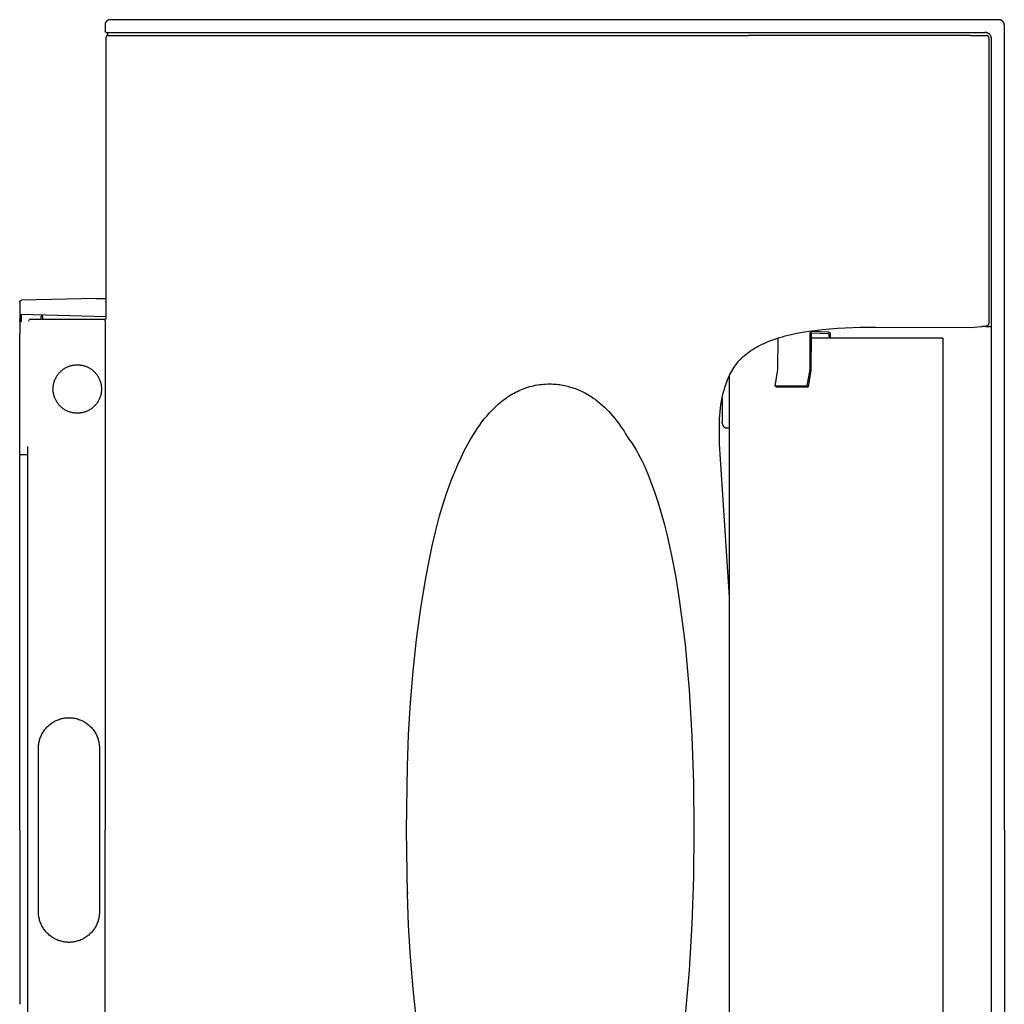
# Model space of a CAD drawing. Units: millimetres. Extents: x 12 to 477, y 0 to 394.
# Drawn here: x 339 to 477, y 89 to 228 of the extents above; entities that cross this region are included whole.
import ezdxf

# ---------------------------------------------------------------- set-up
doc = ezdxf.new("R2010")
doc.units = ezdxf.units.MM
doc.header["$MEASUREMENT"] = 0
doc.layers.add('Linee visibili 2D', color=7, linetype='Continuous')
doc.layers.add('Predefinito', color=7, linetype='Continuous')

msp = doc.modelspace()

# ---------------------------------------------------------------- linework, layer by layer
at = {"layer": 'Linee visibili 2D'}
for p, q in [((350.79, 227.24), (350.78, 227.21)), ((350.78, 227.21), (350.78, 227.19)), ((350.78, 227.19), (350.78, 227.16)), ((350.78, 227.16), (350.78, 227.14)), ((350.78, 227.14), (350.78, 226.29)), ((350.8, 227.31), (350.79, 227.28)), ((350.79, 227.28), (350.79, 227.26)), ((350.79, 227.26), (350.79, 227.24)), ((350.81, 227.33), (350.8, 227.31)), ((350.82, 227.38), (350.81, 227.35)), ((350.81, 227.35), (350.81, 227.33)), ((350.83, 227.4), (350.82, 227.38)), ((350.84, 227.42), (350.83, 227.4)), ((350.85, 227.44), (350.84, 227.42)), ((350.86, 227.46), (350.85, 227.44)), ((350.87, 227.48), (350.86, 227.46)), ((350.88, 227.5), (350.87, 227.48)), ((350.89, 227.52), (350.88, 227.5)), ((350.91, 227.54), (350.89, 227.52)), ((350.92, 227.56), (350.91, 227.54)), ((350.94, 227.58), (350.92, 227.56)), ((350.95, 227.6), (350.94, 227.58)), ((350.97, 227.62), (350.95, 227.6)), ((350.99, 227.64), (350.97, 227.62)), ((351, 227.65), (350.99, 227.64)), ((351.02, 227.67), (351, 227.65)), ((351.04, 227.68), (351.02, 227.67)), ((351.06, 227.7), (351.04, 227.68)), ((351.08, 227.71), (351.06, 227.7)), ((351.1, 227.73), (351.08, 227.71)), ((351.12, 227.74), (351.1, 227.73)), ((351.14, 227.75), (351.12, 227.74)), ((351.16, 227.76), (351.14, 227.75)), ((351.18, 227.77), (351.16, 227.76)), ((351.2, 227.78), (351.18, 227.77)), ((351.22, 227.79), (351.2, 227.78)), ((351.25, 227.8), (351.22, 227.79)), ((351.27, 227.81), (351.25, 227.8)), ((351.29, 227.81), (351.27, 227.81)), ((351.31, 227.82), (351.29, 227.81)), ((351.34, 227.83), (351.31, 227.82)), ((351.36, 227.83), (351.34, 227.83)), ((351.38, 227.83), (351.36, 227.83)), ((351.41, 227.84), (351.38, 227.83)), ((351.43, 227.84), (351.41, 227.84)), ((351.46, 227.84), (351.43, 227.84)), ((351.48, 227.84), (351.46, 227.84)), ((351.53, 227.84), (351.48, 227.84)), ((476.5, 227.84), (351.53, 227.84)), ((476.52, 227.84), (476.5, 227.84)), ((476.55, 227.84), (476.52, 227.84)), ((476.57, 227.84), (476.55, 227.84)), ((476.6, 227.83), (476.57, 227.84)), ((476.63, 227.83), (476.6, 227.83)), ((476.65, 227.82), (476.63, 227.83)), ((476.68, 227.82), (476.65, 227.82)), ((476.7, 227.81), (476.68, 227.82)), ((476.73, 227.8), (476.7, 227.81)), ((476.75, 227.79), (476.73, 227.8)), ((476.78, 227.78), (476.75, 227.79)), ((476.8, 227.77), (476.78, 227.78)), ((476.82, 227.76), (476.8, 227.77)), ((476.85, 227.75), (476.82, 227.76)), ((476.87, 227.74), (476.85, 227.75)), ((476.89, 227.72), (476.87, 227.74)), ((476.91, 227.71), (476.89, 227.72)), ((476.94, 227.7), (476.91, 227.71)), ((476.96, 227.68), (476.94, 227.7)), ((476.98, 227.66), (476.96, 227.68)), ((477, 227.65), (476.98, 227.66)), ((477.01, 227.63), (477, 227.65)), ((477.03, 227.61), (477.01, 227.63)), ((477.05, 227.59), (477.03, 227.61)), ((477.07, 227.57), (477.05, 227.59)), ((477.08, 227.55), (477.07, 227.57)), ((477.1, 227.53), (477.08, 227.55)), ((477.12, 227.51), (477.1, 227.53)), ((477.13, 227.49), (477.12, 227.51)), ((477.14, 227.46), (477.13, 227.49)), ((477.16, 227.44), (477.14, 227.46)), ((477.17, 227.42), (477.16, 227.44)), ((477.18, 227.39), (477.17, 227.42)), ((477.19, 227.37), (477.18, 227.39)), ((477.2, 227.35), (477.19, 227.37)), ((477.21, 227.32), (477.2, 227.35)), ((477.22, 227.3), (477.21, 227.32)), ((477.22, 227.27), (477.22, 227.3)), ((477.23, 227.25), (477.22, 227.27)), ((477.23, 227.22), (477.23, 227.25)), ((477.24, 227.19), (477.23, 227.22)), ((477.24, 227.17), (477.24, 227.19)), ((477.24, 227.14), (477.24, 227.17)), ((477.25, 227.12), (477.24, 227.14)), ((477.25, 227.09), (477.25, 227.12)), ((350.78, 226.29), (350.86, 226.11)), ((350.85, 226.11), (350.78, 226.29)), ((350.93, 226.04), (350.86, 226.11)), ((350.86, 226.11), (350.93, 226.04)), ((350.93, 226.04), (351.01, 225.99)), ((350.93, 226.04), (351.01, 225.99)), ((351.01, 225.99), (351.11, 225.97)), ((351.03, 226.04), (351.53, 226.05)), ((351.11, 225.97), (351.11, 225.64)), ((351.11, 225.97), (351.11, 225.64)), ((351.53, 226.05), (474.51, 226.05)), ((474.54, 226.05), (474.51, 226.05)), ((474.58, 226.05), (474.54, 226.05)), ((474.61, 226.05), (474.58, 226.05)), ((474.64, 226.04), (474.61, 226.05)), ((474.67, 226.04), (474.64, 226.04)), ((474.71, 226.03), (474.67, 226.04)), ((474.74, 226.02), (474.71, 226.03)), ((474.77, 226.01), (474.74, 226.02)), ((474.8, 226.01), (474.77, 226.01)), ((474.83, 225.99), (474.8, 226.01)), ((474.86, 225.98), (474.83, 225.99)), ((474.89, 225.97), (474.86, 225.98)), ((474.92, 225.95), (474.89, 225.97)), ((474.95, 225.94), (474.92, 225.95)), ((474.98, 225.92), (474.95, 225.94)), ((475.01, 225.91), (474.98, 225.92)), ((475.04, 225.89), (475.01, 225.91)), ((475.07, 225.87), (475.04, 225.89)), ((475.09, 225.85), (475.07, 225.87)), ((475.12, 225.83), (475.09, 225.85)), ((475.14, 225.81), (475.12, 225.83)), ((475.17, 225.78), (475.14, 225.81)), ((475.19, 225.76), (475.17, 225.78)), ((475.21, 225.74), (475.19, 225.76)), ((475.23, 225.71), (475.21, 225.74)), ((477.25, 113.92), (477.25, 227.09)), ((350.94, 225.45), (350.93, 225.44)), ((350.93, 225.44), (350.93, 225.43)), ((350.93, 225.43), (350.93, 225.42)), ((350.93, 225.42), (350.93, 225.41)), ((350.93, 225.41), (350.93, 225.41)), ((350.93, 225.41), (350.93, 225.4)), ((350.93, 185.84), (350.93, 225.39)), ((350.95, 225.48), (350.94, 225.47)), ((350.94, 225.47), (350.94, 225.47)), ((350.94, 225.47), (350.94, 225.46)), ((350.94, 225.46), (350.94, 225.45)), ((350.96, 225.5), (350.95, 225.5)), ((350.95, 225.5), (350.95, 225.49)), ((350.95, 225.49), (350.95, 225.48)), ((350.97, 225.52), (350.96, 225.51)), ((350.96, 225.51), (350.96, 225.5)), ((350.98, 225.54), (350.97, 225.53)), ((350.97, 225.53), (350.97, 225.53)), ((350.97, 225.53), (350.97, 225.52)), ((350.99, 225.55), (350.98, 225.54)), ((351, 225.56), (350.99, 225.55)), ((350.99, 225.55), (350.99, 225.55)), ((351.01, 225.57), (351, 225.57)), ((351, 225.57), (351, 225.56)), ((351.02, 225.58), (351.01, 225.57)), ((351.03, 225.59), (351.02, 225.58)), ((351.02, 225.58), (351.02, 225.58)), ((351.04, 225.59), (351.03, 225.59)), ((351.05, 225.6), (351.04, 225.6)), ((351.04, 225.6), (351.04, 225.59)), ((351.06, 225.61), (351.05, 225.6)), ((351.07, 225.61), (351.06, 225.61)), ((351.08, 225.62), (351.07, 225.62)), ((351.07, 225.62), (351.07, 225.61)), ((351.09, 225.62), (351.08, 225.62)), ((351.1, 225.63), (351.09, 225.62)), ((351.11, 225.63), (351.1, 225.63)), ((351.12, 225.63), (351.11, 225.63)), ((351.11, 225.63), (351.11, 225.63)), ((351.13, 225.64), (351.12, 225.63)), ((351.14, 225.64), (351.13, 225.64)), ((351.15, 225.64), (351.14, 225.64)), ((351.19, 225.64), (381.48, 225.64)), ((381.48, 225.64), (385.41, 225.64)), ((385.41, 225.64), (413.33, 225.64)), ((413.33, 225.64), (441.25, 225.64)), ((445.18, 225.64), (441.25, 225.64)), ((472.46, 225.64), (445.18, 225.64)), ((472.46, 225.64), (474.63, 225.62)), ((474.65, 225.62), (474.63, 225.62)), ((474.67, 225.62), (474.65, 225.62)), ((474.68, 225.62), (474.67, 225.62)), ((474.7, 225.62), (474.68, 225.62)), ((474.72, 225.62), (474.7, 225.62)), ((474.73, 225.61), (474.72, 225.62)), ((474.75, 225.61), (474.73, 225.61)), ((474.77, 225.6), (474.75, 225.61)), ((474.78, 225.6), (474.77, 225.6)), ((474.8, 225.59), (474.78, 225.6)), ((474.82, 225.59), (474.8, 225.59)), ((474.83, 225.58), (474.82, 225.59)), ((474.85, 225.57), (474.83, 225.58)), ((474.86, 225.56), (474.85, 225.57)), ((474.88, 225.56), (474.86, 225.56)), ((474.89, 225.55), (474.88, 225.56)), ((474.91, 225.54), (474.89, 225.55)), ((474.92, 225.53), (474.91, 225.54)), ((474.94, 225.52), (474.92, 225.53)), ((474.95, 225.5), (474.94, 225.52)), ((474.96, 225.49), (474.95, 225.5)), ((474.98, 225.48), (474.96, 225.49)), ((474.99, 225.47), (474.98, 225.48)), ((475, 225.46), (474.99, 225.47)), ((475.01, 225.44), (475, 225.46)), ((475.02, 225.43), (475.01, 225.44)), ((475.03, 225.42), (475.02, 225.43)), ((475.04, 225.4), (475.03, 225.42)), ((475.05, 225.39), (475.04, 225.4)), ((475.06, 225.37), (475.05, 225.39)), ((475.07, 225.36), (475.06, 225.37)), ((475.08, 225.34), (475.07, 225.36)), ((475.08, 225.33), (475.08, 225.34)), ((475.09, 225.31), (475.08, 225.33)), ((475.1, 225.29), (475.09, 225.31)), ((475.1, 225.28), (475.1, 225.29)), ((475.11, 225.26), (475.1, 225.28)), ((475.11, 225.24), (475.11, 225.26)), ((475.12, 225.23), (475.11, 225.24)), ((475.12, 225.21), (475.12, 225.23)), ((475.12, 225.19), (475.12, 225.21)), ((475.13, 225.18), (475.12, 225.19)), ((475.13, 225.16), (475.13, 225.18)), ((475.13, 225.14), (475.13, 225.16)), ((475.13, 225.12), (475.13, 225.14)), ((475.13, 199.15), (475.13, 225.12)), ((475.25, 225.69), (475.23, 225.71)), ((475.27, 225.66), (475.25, 225.69)), ((475.29, 225.63), (475.27, 225.66)), ((475.31, 225.61), (475.29, 225.63)), ((475.33, 225.58), (475.31, 225.61)), ((475.35, 225.55), (475.33, 225.58)), ((475.36, 225.52), (475.35, 225.55)), ((475.37, 225.49), (475.36, 225.52)), ((475.39, 225.46), (475.37, 225.49)), ((475.4, 225.43), (475.39, 225.46)), ((475.41, 225.4), (475.4, 225.43)), ((475.42, 225.36), (475.41, 225.4)), ((475.43, 225.33), (475.42, 225.36)), ((475.44, 225.3), (475.43, 225.33)), ((475.44, 225.27), (475.44, 225.3)), ((475.45, 225.24), (475.44, 225.27)), ((475.45, 225.2), (475.45, 225.24)), ((475.46, 225.17), (475.45, 225.2)), ((475.46, 225.14), (475.46, 225.17)), ((475.46, 225.1), (475.46, 225.14)), ((475.46, 113.92), (475.46, 225.1)), ((475.13, 185.29), (475.13, 199.15)), ((338.86, 188.33), (338.87, 188.34)), ((338.87, 188.34), (338.88, 188.35)), ((338.87, 188.34), (338.87, 188.34)), ((338.88, 188.35), (338.89, 188.35)), ((338.89, 188.35), (338.89, 188.36)), ((338.89, 188.36), (338.9, 188.36)), ((338.9, 188.36), (338.91, 188.36)), ((338.91, 188.36), (338.92, 188.37)), ((338.92, 188.37), (338.93, 188.37)), ((338.93, 188.37), (338.94, 188.38)), ((338.93, 188.37), (338.93, 188.37)), ((338.94, 188.38), (338.95, 188.38)), ((338.95, 188.38), (338.96, 188.38)), ((338.96, 188.38), (338.97, 188.38)), ((338.97, 188.38), (338.98, 188.38)), ((338.98, 188.38), (338.98, 188.39)), ((338.98, 188.39), (338.99, 188.39)), ((338.99, 188.39), (339, 188.39)), ((339, 188.39), (339.01, 188.39)), ((349.51, 188.66), (339.01, 188.39)), ((338.77, 188.2), (338.78, 188.21)), ((338.77, 188.19), (338.77, 188.2)), ((338.77, 188.18), (338.77, 188.19)), ((338.77, 188.17), (338.77, 188.18)), ((338.77, 188.16), (338.77, 188.17)), ((338.77, 188.15), (338.77, 188.16)), ((338.77, 188.16), (338.77, 188.16)), ((338.77, 188.14), (338.77, 188.15)), ((338.77, 188.14), (338.77, 187.64)), ((338.77, 187.64), (338.77, 186.67)), ((338.78, 188.23), (338.79, 188.24)), ((338.78, 188.22), (338.78, 188.23)), ((338.78, 188.21), (338.78, 188.22)), ((338.78, 188.21), (338.78, 188.21)), ((338.79, 188.25), (338.8, 188.26)), ((338.79, 188.24), (338.79, 188.25)), ((338.79, 188.25), (338.79, 188.25)), ((338.8, 188.27), (338.81, 188.28)), ((338.8, 188.26), (338.8, 188.27)), ((338.81, 188.28), (338.82, 188.29)), ((338.81, 188.28), (338.81, 188.28)), ((338.82, 188.29), (338.82, 188.3)), ((338.82, 188.3), (338.83, 188.3)), ((338.83, 188.31), (338.84, 188.32)), ((338.83, 188.3), (338.83, 188.31)), ((338.84, 188.32), (338.85, 188.32)), ((338.85, 188.32), (338.85, 188.33)), ((338.85, 188.33), (338.86, 188.33)), ((338.77, 186.67), (338.77, 185.63)), ((338.77, 185.63), (338.77, 185.63)), ((338.77, 185.63), (338.77, 185.62)), ((338.77, 185.62), (338.77, 185.61)), ((338.77, 185.61), (338.77, 185.6)), ((338.77, 185.6), (338.77, 185.59)), ((338.77, 185.59), (338.77, 185.58)), ((338.77, 185.58), (338.78, 185.57)), ((338.78, 185.57), (338.78, 185.56)), ((338.78, 185.56), (338.78, 185.56)), ((339.01, 186.42), (350.93, 186.11)), ((339.01, 185.39), (339.01, 186.42)), ((340.04, 185.47), (340.09, 185.66)), ((340.28, 185.72), (340.09, 185.66)), ((340.28, 185.72), (350.8, 185.72)), ((341.77, 185.72), (341.77, 186.16)), ((342.02, 186.16), (341.77, 186.16)), ((342.02, 185.72), (342.02, 186.16)), ((350.8, 185.72), (350.93, 185.84)), ((350.81, 185.47), (350.81, 185.65)), ((338.77, 185.47), (338.77, 183.67)), ((338.78, 185.56), (338.78, 185.55)), ((338.78, 185.55), (338.79, 185.54)), ((338.79, 185.54), (338.79, 185.53)), ((338.79, 185.53), (338.8, 185.52)), ((338.8, 185.52), (338.8, 185.52)), ((338.8, 185.52), (338.8, 185.51)), ((338.8, 185.51), (338.81, 185.5)), ((338.81, 185.5), (338.81, 185.49)), ((338.81, 185.49), (338.82, 185.49)), ((338.82, 185.49), (338.83, 185.48)), ((338.83, 185.48), (338.83, 185.47)), ((338.83, 185.47), (338.84, 185.47)), ((338.84, 185.47), (338.84, 185.46)), ((338.84, 185.46), (338.85, 185.46)), ((338.85, 185.46), (338.86, 185.45)), ((338.86, 185.45), (338.86, 185.44)), ((338.86, 185.44), (338.87, 185.44)), ((338.87, 185.44), (338.88, 185.43)), ((338.88, 185.43), (338.88, 185.43)), ((338.88, 185.43), (338.89, 185.42)), ((338.89, 185.42), (338.9, 185.42)), ((338.9, 185.42), (338.91, 185.42)), ((338.91, 185.42), (338.92, 185.41)), ((338.92, 185.41), (338.92, 185.41)), ((338.92, 185.41), (338.93, 185.41)), ((338.93, 185.41), (338.94, 185.4)), ((338.94, 185.4), (338.95, 185.4)), ((338.95, 185.4), (338.96, 185.4)), ((338.96, 185.4), (338.97, 185.4)), ((338.97, 185.4), (338.97, 185.39)), ((338.97, 185.39), (338.98, 185.39)), ((338.98, 185.39), (338.99, 185.39)), ((338.99, 185.39), (339, 185.39)), ((339, 185.39), (339.01, 185.39)), ((350.81, 185.47), (350.81, 113.92)), ((450.58, 184.16), (451.64, 184.29)), ((451.64, 184.29), (452.71, 184.4)), ((452.71, 184.4), (453.78, 184.48)), ((453.78, 184.48), (454.85, 184.54)), ((454.85, 184.54), (456.99, 184.62)), ((456.99, 184.62), (459.12, 184.62)), ((459.12, 184.62), (472.46, 184.58)), ((472.46, 184.58), (474.63, 184.77)), ((474.63, 184.77), (474.65, 184.77)), ((474.63, 184.72), (475.46, 184.72)), ((474.65, 184.77), (474.67, 184.77)), ((474.67, 184.77), (474.69, 184.77)), ((474.69, 184.77), (474.7, 184.78)), ((474.7, 184.78), (474.72, 184.78)), ((474.72, 184.78), (474.74, 184.79)), ((474.74, 184.79), (474.76, 184.79)), ((474.76, 184.79), (474.77, 184.8)), ((474.77, 184.8), (474.79, 184.8)), ((474.79, 184.8), (474.81, 184.81)), ((474.81, 184.81), (474.83, 184.82)), ((474.83, 184.82), (474.84, 184.83)), ((474.84, 184.83), (474.86, 184.83)), ((474.86, 184.83), (474.87, 184.84)), ((474.87, 184.84), (474.89, 184.85)), ((474.89, 184.85), (474.91, 184.86)), ((474.91, 184.86), (474.92, 184.88)), ((474.92, 184.88), (474.93, 184.89)), ((474.93, 184.89), (474.95, 184.9)), ((474.95, 184.9), (474.96, 184.91)), ((474.96, 184.91), (474.98, 184.92)), ((474.98, 184.92), (474.99, 184.94)), ((474.99, 184.94), (475, 184.95)), ((475, 184.95), (475.01, 184.97)), ((475.01, 184.97), (475.02, 184.98)), ((475.02, 184.98), (475.03, 184.99)), ((475.03, 184.99), (475.04, 185.01)), ((475.04, 185.01), (475.05, 185.03)), ((475.05, 185.03), (475.06, 185.04)), ((475.06, 185.04), (475.07, 185.06)), ((475.07, 185.06), (475.08, 185.07)), ((475.08, 185.07), (475.09, 185.09)), ((475.09, 185.11), (475.1, 185.13)), ((475.09, 185.09), (475.09, 185.11)), ((475.1, 185.13), (475.11, 185.14)), ((475.11, 185.16), (475.12, 185.18)), ((475.11, 185.14), (475.11, 185.16)), ((475.12, 185.23), (475.13, 185.25)), ((475.12, 185.22), (475.12, 185.23)), ((475.12, 185.2), (475.12, 185.22)), ((475.12, 185.18), (475.12, 185.2)), ((475.13, 185.27), (475.13, 185.29)), ((475.13, 185.25), (475.13, 185.27)), ((338.77, 182.67), (338.77, 183.67)), ((444.43, 182.74), (444.83, 182.88)), ((444.83, 182.88), (445.23, 183.02)), ((445.23, 183.02), (445.63, 183.15)), ((445.41, 178.74), (445.44, 183.09)), ((445.63, 183.15), (446.04, 183.27)), ((446.04, 183.27), (446.44, 183.38)), ((446.44, 183.38), (447.26, 183.59)), ((447.26, 183.59), (448.08, 183.76)), ((448.08, 183.76), (448.91, 183.92)), ((448.91, 183.92), (449.74, 184.05)), ((449.74, 184.05), (450.58, 184.16)), ((449.93, 178.75), (449.95, 183.57)), ((449.94, 183.74), (449.95, 183.75)), ((449.94, 183.72), (449.94, 183.74)), ((449.94, 183.71), (449.94, 183.72)), ((449.94, 183.69), (449.94, 183.71)), ((449.94, 183.68), (449.94, 183.69)), ((449.94, 183.66), (449.94, 183.68)), ((449.94, 183.65), (449.94, 183.66)), ((449.94, 183.63), (449.94, 183.65)), ((449.94, 183.62), (449.94, 183.63)), ((449.95, 183.6), (449.94, 183.62)), ((449.95, 183.78), (449.96, 183.8)), ((449.95, 183.77), (449.95, 183.78)), ((449.95, 183.75), (449.95, 183.77)), ((449.95, 183.59), (449.95, 183.6)), ((449.95, 183.57), (449.95, 183.59)), ((449.96, 183.81), (449.97, 183.83)), ((449.96, 183.8), (449.96, 183.81)), ((449.97, 183.84), (449.98, 183.86)), ((449.97, 183.83), (449.97, 183.84)), ((449.98, 183.87), (449.99, 183.88)), ((449.98, 183.86), (449.98, 183.87)), ((449.99, 183.88), (450, 183.9)), ((450, 183.9), (450.01, 183.91)), ((450.01, 183.92), (450.02, 183.93)), ((450.01, 183.91), (450.01, 183.92)), ((450.02, 183.93), (450.03, 183.95)), ((450.03, 183.95), (450.04, 183.96)), ((450.04, 183.96), (450.05, 183.97)), ((450.05, 183.97), (450.06, 183.98)), ((450.08, 183.57), (450.05, 178.75)), ((450.06, 183.98), (450.07, 183.99)), ((450.07, 183.99), (450.08, 184)), ((450.08, 184), (450.09, 184.01)), ((450.09, 183.67), (450.08, 183.66)), ((450.08, 183.66), (450.08, 183.66)), ((450.08, 183.66), (450.08, 183.65)), ((450.08, 183.65), (450.08, 183.65)), ((450.08, 183.65), (450.08, 183.64)), ((450.08, 183.64), (450.08, 183.63)), ((450.08, 183.63), (450.08, 183.63)), ((450.08, 183.63), (450.08, 183.62)), ((450.08, 183.62), (450.08, 183.62)), ((450.08, 183.62), (450.08, 183.61)), ((450.08, 183.61), (450.08, 183.6)), ((450.08, 183.6), (450.08, 183.6)), ((450.08, 183.6), (450.08, 183.59)), ((450.08, 183.59), (450.08, 183.59)), ((450.08, 183.59), (450.08, 183.58)), ((450.08, 183.58), (450.08, 183.57)), ((450.08, 183.57), (450.08, 183.57)), ((450.09, 184.01), (450.11, 184.02)), ((450.1, 183.69), (450.09, 183.69)), ((450.09, 183.69), (450.09, 183.68)), ((450.09, 183.68), (450.09, 183.68)), ((450.09, 183.68), (450.09, 183.67)), ((450.11, 183.71), (450.1, 183.7)), ((450.1, 183.7), (450.1, 183.7)), ((450.1, 183.7), (450.1, 183.69)), ((450.11, 184.02), (450.12, 184.03)), ((450.12, 183.72), (450.11, 183.72)), ((450.11, 183.72), (450.11, 183.71)), ((450.11, 183.71), (450.11, 183.71)), ((450.12, 184.03), (450.13, 184.04)), ((450.13, 183.74), (450.12, 183.73)), ((450.12, 183.73), (450.12, 183.73)), ((450.12, 183.73), (450.12, 183.72)), ((450.13, 184.04), (450.14, 184.05)), ((450.14, 183.74), (450.13, 183.74)), ((450.13, 183.74), (450.13, 183.74)), ((450.14, 184.05), (450.16, 184.06)), ((450.15, 183.75), (450.14, 183.75)), ((450.14, 183.75), (450.14, 183.74)), ((450.16, 183.76), (450.15, 183.76)), ((450.15, 183.76), (450.15, 183.75)), ((450.16, 184.06), (450.17, 184.06)), ((450.17, 183.76), (450.16, 183.76)), ((450.16, 183.76), (450.16, 183.76)), ((450.17, 184.06), (452.54, 183.97)), ((452.54, 183.67), (450.17, 183.76)), ((452.54, 183.97), (452.55, 183.96)), ((452.55, 183.96), (452.57, 183.95)), ((452.57, 183.95), (452.58, 183.94)), ((452.58, 183.94), (452.59, 183.93)), ((452.59, 183.93), (452.61, 183.92)), ((452.62, 183.47), (452.6, 183.61)), ((452.61, 183.92), (452.62, 183.91)), ((452.62, 183.91), (452.63, 183.9)), ((452.62, 183.28), (452.62, 183.47)), ((452.63, 183.9), (452.64, 183.89)), ((452.64, 183.89), (452.65, 183.87)), ((452.65, 183.87), (452.66, 183.86)), ((452.66, 183.86), (452.67, 183.85)), ((452.67, 183.85), (452.68, 183.83)), ((452.68, 183.83), (452.69, 183.82)), ((452.69, 183.82), (452.7, 183.81)), ((452.7, 183.81), (452.71, 183.79)), ((452.71, 183.79), (452.71, 183.78)), ((452.71, 183.78), (452.72, 183.76)), ((452.72, 183.76), (452.73, 183.75)), ((452.73, 183.75), (452.73, 183.73)), ((452.73, 183.73), (452.74, 183.72)), ((452.74, 183.72), (452.74, 183.7)), ((452.74, 183.7), (452.75, 183.69)), ((452.75, 183.69), (452.75, 183.67)), ((452.75, 183.67), (452.76, 183.66)), ((452.76, 183.48), (452.75, 183.46)), ((452.75, 183.46), (452.75, 183.27)), ((452.76, 183.66), (452.76, 183.64)), ((452.76, 183.64), (452.76, 183.62)), ((452.76, 183.62), (452.76, 183.61)), ((452.76, 183.61), (452.76, 183.59)), ((452.76, 183.59), (452.76, 183.57)), ((452.76, 183.57), (452.76, 183.56)), ((452.76, 183.56), (452.76, 183.54)), ((452.76, 183.54), (452.76, 183.53)), ((452.76, 183.53), (452.76, 183.51)), ((452.76, 183.51), (452.76, 183.49)), ((452.76, 183.49), (452.76, 183.48)), ((468.61, 183.09), (468.61, 45.1)), ((338.77, 166.67), (338.77, 182.67)), ((441.61, 181.32), (441.86, 181.49)), ((441.86, 181.49), (442.12, 181.64)), ((442.12, 181.64), (442.38, 181.79)), ((442.38, 181.79), (442.65, 181.94)), ((442.65, 181.94), (442.92, 182.08)), ((442.92, 182.08), (443.2, 182.21)), ((443.2, 182.21), (443.47, 182.34)), ((443.47, 182.34), (443.75, 182.46)), ((443.75, 182.46), (444.03, 182.58)), ((444.03, 182.58), (444.43, 182.74)), ((440.01, 179.97), (440.11, 180.08)), ((440.11, 180.08), (440.22, 180.18)), ((440.22, 180.18), (440.32, 180.29)), ((440.32, 180.29), (440.43, 180.39)), ((440.43, 180.39), (440.54, 180.49)), ((440.54, 180.49), (440.65, 180.59)), ((440.65, 180.59), (440.88, 180.79)), ((440.88, 180.79), (441.12, 180.97)), ((441.12, 180.97), (441.36, 181.15)), ((441.36, 181.15), (441.61, 181.32)), ((344.79, 178.62), (344.88, 178.69)), ((344.88, 178.69), (344.98, 178.75)), ((344.98, 178.75), (345.08, 178.82)), ((345.08, 178.82), (345.18, 178.88)), ((345.18, 178.88), (345.28, 178.93)), ((345.28, 178.93), (345.39, 178.99)), ((345.39, 178.99), (345.5, 179.04)), ((345.5, 179.04), (345.6, 179.08)), ((345.6, 179.08), (345.71, 179.12)), ((345.71, 179.12), (345.83, 179.16)), ((345.83, 179.16), (345.94, 179.19)), ((345.94, 179.19), (346.05, 179.22)), ((346.05, 179.22), (346.17, 179.25)), ((346.17, 179.25), (346.28, 179.27)), ((346.28, 179.27), (346.4, 179.29)), ((346.4, 179.29), (346.51, 179.3)), ((346.51, 179.3), (346.63, 179.31)), ((346.63, 179.31), (346.75, 179.32)), ((346.75, 179.32), (346.87, 179.32)), ((346.87, 179.32), (346.98, 179.32)), ((346.98, 179.32), (347.1, 179.31)), ((347.1, 179.31), (347.22, 179.3)), ((347.22, 179.3), (347.33, 179.29)), ((347.33, 179.29), (347.45, 179.27)), ((347.45, 179.27), (347.57, 179.25)), ((347.57, 179.25), (347.68, 179.22)), ((347.68, 179.22), (347.79, 179.19)), ((347.79, 179.19), (347.91, 179.16)), ((347.91, 179.16), (348.02, 179.12)), ((348.02, 179.12), (348.13, 179.08)), ((348.13, 179.08), (348.24, 179.04)), ((348.24, 179.04), (348.34, 178.99)), ((348.34, 178.99), (348.45, 178.93)), ((348.45, 178.93), (348.55, 178.88)), ((348.55, 178.88), (348.65, 178.82)), ((348.65, 178.82), (348.75, 178.75)), ((348.75, 178.75), (348.85, 178.69)), ((348.85, 178.69), (348.94, 178.62)), ((438.91, 178.42), (439.05, 178.66)), ((439.05, 178.66), (439.19, 178.89)), ((439.19, 178.89), (439.34, 179.12)), ((439.34, 179.12), (439.5, 179.34)), ((439.5, 179.34), (439.66, 179.56)), ((439.66, 179.56), (439.83, 179.77)), ((439.83, 179.77), (439.92, 179.87)), ((439.92, 179.87), (440.01, 179.97)), ((445.03, 176.34), (445.41, 178.67)), ((449.54, 176.35), (449.92, 178.68)), ((450.05, 178.75), (450.04, 178.58)), ((343.73, 177.24), (343.78, 177.34)), ((343.78, 177.34), (343.83, 177.45)), ((343.83, 177.45), (343.88, 177.55)), ((343.88, 177.55), (343.94, 177.66)), ((343.94, 177.66), (344, 177.76)), ((344, 177.76), (344.07, 177.85)), ((344.07, 177.85), (344.13, 177.95)), ((344.13, 177.95), (344.21, 178.04)), ((344.21, 178.04), (344.28, 178.13)), ((344.28, 178.13), (344.36, 178.22)), ((344.36, 178.22), (344.44, 178.31)), ((344.44, 178.31), (344.52, 178.39)), ((344.52, 178.39), (344.61, 178.47)), ((344.61, 178.47), (344.7, 178.54)), ((344.7, 178.54), (344.79, 178.62)), ((348.94, 178.62), (349.03, 178.54)), ((349.03, 178.54), (349.12, 178.47)), ((349.12, 178.47), (349.21, 178.39)), ((349.21, 178.39), (349.29, 178.31)), ((349.29, 178.31), (349.37, 178.22)), ((349.37, 178.22), (349.45, 178.13)), ((349.45, 178.13), (349.53, 178.04)), ((349.53, 178.04), (349.6, 177.95)), ((349.6, 177.95), (349.67, 177.85)), ((349.67, 177.85), (349.73, 177.76)), ((349.73, 177.76), (349.79, 177.66)), ((349.79, 177.66), (349.85, 177.55)), ((349.85, 177.55), (349.91, 177.45)), ((349.91, 177.45), (349.96, 177.34)), ((349.96, 177.34), (350, 177.24)), ((438.32, 177.19), (438.42, 177.44)), ((438.42, 177.44), (438.53, 177.69)), ((438.53, 177.69), (438.65, 177.94)), ((438.61, 49.94), (438.61, 177.9)), ((438.65, 177.94), (438.78, 178.18)), ((438.78, 178.18), (438.91, 178.42)), ((450.04, 178.58), (449.66, 176.25)), ((343.46, 175.98), (343.47, 176.1)), ((343.46, 175.86), (343.46, 175.98)), ((343.47, 176.1), (343.48, 176.21)), ((343.48, 176.21), (343.49, 176.33)), ((343.49, 176.33), (343.5, 176.45)), ((343.5, 176.45), (343.52, 176.56)), ((343.52, 176.56), (343.55, 176.68)), ((343.55, 176.68), (343.58, 176.79)), ((343.58, 176.79), (343.61, 176.9)), ((343.61, 176.9), (343.64, 177.02)), ((343.64, 177.02), (343.68, 177.13)), ((343.68, 177.13), (343.73, 177.24)), ((350, 177.24), (350.05, 177.13)), ((350.05, 177.13), (350.09, 177.02)), ((350.09, 177.02), (350.12, 176.9)), ((350.12, 176.9), (350.16, 176.79)), ((350.16, 176.79), (350.18, 176.68)), ((350.18, 176.68), (350.21, 176.56)), ((350.21, 176.56), (350.23, 176.45)), ((350.23, 176.45), (350.24, 176.33)), ((350.24, 176.33), (350.26, 176.21)), ((350.26, 176.21), (350.26, 176.1)), ((350.26, 176.1), (350.27, 175.98)), ((350.27, 175.98), (350.27, 175.86)), ((409.25, 175.81), (409.49, 175.91)), ((409.49, 175.91), (409.74, 176.01)), ((409.74, 176.01), (410, 176.1)), ((410, 176.1), (410.25, 176.18)), ((410.25, 176.18), (410.52, 176.26)), ((410.52, 176.26), (410.78, 176.33)), ((410.78, 176.33), (411.05, 176.39)), ((411.05, 176.39), (411.32, 176.44)), ((411.32, 176.44), (411.6, 176.49)), ((411.6, 176.49), (411.87, 176.54)), ((411.87, 176.54), (412.16, 176.57)), ((412.16, 176.57), (412.44, 176.6)), ((412.44, 176.6), (412.73, 176.62)), ((412.73, 176.62), (413.03, 176.63)), ((413.03, 176.63), (413.33, 176.63)), ((413.33, 176.63), (413.56, 176.63)), ((413.56, 176.63), (413.79, 176.62)), ((413.79, 176.62), (414.02, 176.61)), ((414.02, 176.61), (414.25, 176.59)), ((414.25, 176.59), (414.48, 176.57)), ((414.48, 176.57), (414.71, 176.54)), ((414.71, 176.54), (414.94, 176.5)), ((414.94, 176.5), (415.17, 176.46)), ((415.17, 176.46), (415.39, 176.42)), ((415.39, 176.42), (415.62, 176.37)), ((415.62, 176.37), (415.84, 176.31)), ((415.84, 176.31), (416.06, 176.25)), ((416.06, 176.25), (416.28, 176.19)), ((416.28, 176.19), (416.49, 176.12)), ((416.49, 176.12), (416.71, 176.05)), ((416.71, 176.05), (416.92, 175.97)), ((416.92, 175.97), (417.14, 175.89)), ((417.14, 175.89), (417.35, 175.81)), ((437.81, 175.67), (437.87, 175.91)), ((437.87, 175.91), (437.95, 176.15)), ((437.95, 176.15), (438.03, 176.41)), ((438.03, 176.41), (438.12, 176.67)), ((438.12, 176.67), (438.21, 176.93)), ((438.21, 176.93), (438.32, 177.19)), ((449.54, 176.35), (445.03, 176.34)), ((445.15, 176.23), (445.03, 176.34)), ((445.15, 176.23), (449.66, 176.25)), ((449.66, 176.25), (449.54, 176.35)), ((343.47, 175.74), (343.46, 175.86)), ((343.48, 175.63), (343.47, 175.74)), ((343.49, 175.51), (343.48, 175.63)), ((343.5, 175.39), (343.49, 175.51)), ((343.52, 175.28), (343.5, 175.39)), ((343.55, 175.16), (343.52, 175.28)), ((343.58, 175.05), (343.55, 175.16)), ((343.61, 174.94), (343.58, 175.05)), ((343.64, 174.82), (343.61, 174.94)), ((343.68, 174.71), (343.64, 174.82)), ((343.73, 174.6), (343.68, 174.71)), ((343.78, 174.5), (343.73, 174.6)), ((343.83, 174.39), (343.78, 174.5)), ((349.96, 174.5), (349.91, 174.39)), ((350, 174.6), (349.96, 174.5)), ((350.05, 174.71), (350, 174.6)), ((350.09, 174.82), (350.05, 174.71)), ((350.12, 174.94), (350.09, 174.82)), ((350.16, 175.05), (350.12, 174.94)), ((350.18, 175.16), (350.16, 175.05)), ((350.21, 175.28), (350.18, 175.16)), ((350.23, 175.39), (350.21, 175.28)), ((350.24, 175.51), (350.23, 175.39)), ((350.26, 175.63), (350.24, 175.51)), ((350.27, 175.86), (350.26, 175.74)), ((350.26, 175.74), (350.26, 175.63)), ((406.75, 174.33), (406.96, 174.49)), ((406.96, 174.49), (407.17, 174.65)), ((407.17, 174.65), (407.39, 174.8)), ((407.39, 174.8), (407.61, 174.94)), ((407.61, 174.94), (407.83, 175.08)), ((407.83, 175.08), (408.06, 175.22)), ((408.06, 175.22), (408.29, 175.35)), ((408.29, 175.35), (408.52, 175.47)), ((408.52, 175.47), (408.76, 175.59)), ((408.76, 175.59), (409, 175.7)), ((409, 175.7), (409.25, 175.81)), ((417.35, 175.81), (417.55, 175.72)), ((417.55, 175.72), (417.76, 175.62)), ((417.76, 175.62), (417.96, 175.53)), ((417.96, 175.53), (418.16, 175.42)), ((418.16, 175.42), (418.36, 175.32)), ((418.36, 175.32), (418.56, 175.21)), ((418.56, 175.21), (418.75, 175.1)), ((418.75, 175.1), (418.95, 174.98)), ((418.95, 174.98), (419.13, 174.86)), ((419.13, 174.86), (419.32, 174.74)), ((419.32, 174.74), (419.5, 174.61)), ((419.5, 174.61), (419.68, 174.48)), ((437.48, 174.21), (437.57, 174.7)), ((437.57, 174.7), (437.68, 175.19)), ((437.57, 174.66), (437.57, 171.46)), ((437.68, 175.19), (437.81, 175.67)), ((343.88, 174.29), (343.83, 174.39)), ((343.94, 174.19), (343.88, 174.29)), ((344, 174.09), (343.94, 174.19)), ((344.07, 173.99), (344, 174.09)), ((344.13, 173.89), (344.07, 173.99)), ((344.21, 173.8), (344.13, 173.89)), ((344.28, 173.71), (344.21, 173.8)), ((344.36, 173.62), (344.28, 173.71)), ((344.44, 173.54), (344.36, 173.62)), ((344.52, 173.45), (344.44, 173.54)), ((344.61, 173.37), (344.52, 173.45)), ((344.7, 173.3), (344.61, 173.37)), ((344.79, 173.22), (344.7, 173.3)), ((344.88, 173.15), (344.79, 173.22)), ((344.98, 173.09), (344.88, 173.15)), ((348.85, 173.15), (348.75, 173.09)), ((348.94, 173.22), (348.85, 173.15)), ((349.03, 173.3), (348.94, 173.22)), ((349.12, 173.37), (349.03, 173.3)), ((349.21, 173.45), (349.12, 173.37)), ((349.29, 173.54), (349.21, 173.45)), ((349.37, 173.62), (349.29, 173.54)), ((349.45, 173.71), (349.37, 173.62)), ((349.53, 173.8), (349.45, 173.71)), ((349.6, 173.89), (349.53, 173.8)), ((349.67, 173.99), (349.6, 173.89)), ((349.73, 174.09), (349.67, 173.99)), ((349.79, 174.19), (349.73, 174.09)), ((349.85, 174.29), (349.79, 174.19)), ((349.91, 174.39), (349.85, 174.29)), ((405.17, 172.92), (405.55, 173.29)), ((405.55, 173.29), (405.74, 173.48)), ((405.74, 173.48), (405.93, 173.66)), ((405.93, 173.66), (406.13, 173.83)), ((406.13, 173.83), (406.33, 174)), ((406.33, 174), (406.54, 174.17)), ((406.54, 174.17), (406.75, 174.33)), ((419.68, 174.48), (419.86, 174.35)), ((419.86, 174.35), (420.04, 174.21)), ((420.04, 174.21), (420.37, 173.93)), ((420.37, 173.93), (420.7, 173.65)), ((420.7, 173.65), (421.02, 173.35)), ((421.02, 173.35), (421.33, 173.05)), ((437.28, 172.72), (437.34, 173.22)), ((437.34, 173.22), (437.4, 173.72)), ((437.4, 173.72), (437.48, 174.21)), ((345.08, 173.02), (344.98, 173.09)), ((345.18, 172.96), (345.08, 173.02)), ((345.28, 172.91), (345.18, 172.96)), ((345.39, 172.85), (345.28, 172.91)), ((345.5, 172.81), (345.39, 172.85)), ((345.6, 172.76), (345.5, 172.81)), ((345.71, 172.72), (345.6, 172.76)), ((345.83, 172.68), (345.71, 172.72)), ((345.94, 172.65), (345.83, 172.68)), ((346.05, 172.62), (345.94, 172.65)), ((346.17, 172.59), (346.05, 172.62)), ((346.28, 172.57), (346.17, 172.59)), ((346.4, 172.55), (346.28, 172.57)), ((346.51, 172.54), (346.4, 172.55)), ((346.63, 172.53), (346.51, 172.54)), ((346.75, 172.52), (346.63, 172.53)), ((346.87, 172.52), (346.75, 172.52)), ((346.98, 172.52), (346.87, 172.52)), ((347.1, 172.53), (346.98, 172.52)), ((347.22, 172.54), (347.1, 172.53)), ((347.33, 172.55), (347.22, 172.54)), ((347.45, 172.57), (347.33, 172.55)), ((347.57, 172.59), (347.45, 172.57)), ((347.68, 172.62), (347.57, 172.59)), ((347.79, 172.65), (347.68, 172.62)), ((347.91, 172.68), (347.79, 172.65)), ((348.02, 172.72), (347.91, 172.68)), ((348.13, 172.76), (348.02, 172.72)), ((348.24, 172.81), (348.13, 172.76)), ((348.34, 172.85), (348.24, 172.81)), ((348.45, 172.91), (348.34, 172.85)), ((348.55, 172.96), (348.45, 172.91)), ((348.65, 173.02), (348.55, 172.96)), ((348.75, 173.09), (348.65, 173.02)), ((404.11, 171.71), (404.46, 172.12)), ((404.46, 172.12), (404.81, 172.53)), ((404.81, 172.53), (405.17, 172.92)), ((421.33, 173.05), (421.63, 172.74)), ((421.63, 172.74), (421.92, 172.42)), ((421.92, 172.42), (422.21, 172.09)), ((422.21, 172.09), (422.48, 171.76)), ((422.48, 171.76), (422.75, 171.42)), ((437.19, 171.23), (437.21, 171.73)), ((437.21, 171.73), (437.24, 172.23)), ((437.24, 172.23), (437.28, 172.72)), ((402.86, 169.97), (403.16, 170.42)), ((403.16, 170.42), (403.47, 170.86)), ((403.47, 170.86), (403.78, 171.29)), ((403.78, 171.29), (404.11, 171.71)), ((422.75, 171.42), (423.01, 171.07)), ((423.01, 171.07), (423.27, 170.72)), ((423.27, 170.72), (423.51, 170.36)), ((423.51, 170.36), (423.76, 170)), ((437.17, 170.22), (437.19, 171.23)), ((437.55, 171.3), (437.54, 171.27)), ((437.54, 171.27), (437.54, 171.24)), ((437.54, 171.24), (437.54, 171.21)), ((437.54, 171.21), (437.55, 171.18)), ((437.56, 171.4), (437.55, 171.37)), ((437.55, 171.37), (437.55, 171.33)), ((437.55, 171.33), (437.55, 171.3)), ((437.55, 171.18), (437.55, 171.15)), ((437.55, 171.15), (437.55, 171.11)), ((437.55, 171.11), (437.56, 171.08)), ((437.57, 171.46), (437.56, 171.43)), ((437.56, 171.43), (437.56, 171.4)), ((437.56, 171.08), (437.56, 171.05)), ((437.56, 171.05), (437.57, 171.02)), ((437.57, 171.02), (437.58, 170.99)), ((437.58, 170.99), (437.59, 170.96)), ((437.59, 170.96), (437.6, 170.93)), ((437.6, 170.93), (437.61, 170.9)), ((437.61, 170.9), (437.62, 170.87)), ((437.62, 170.87), (437.63, 170.84)), ((437.63, 170.84), (437.65, 170.82)), ((437.65, 170.82), (437.66, 170.79)), ((437.66, 170.79), (437.68, 170.76)), ((437.68, 170.76), (437.7, 170.74)), ((437.7, 170.74), (437.72, 170.71)), ((437.72, 170.71), (437.73, 170.68)), ((437.73, 170.68), (437.75, 170.66)), ((437.75, 170.66), (437.77, 170.64)), ((437.77, 170.64), (437.8, 170.61)), ((437.8, 170.61), (437.82, 170.59)), ((437.82, 170.59), (437.84, 170.57)), ((437.84, 170.57), (437.86, 170.55)), ((437.86, 170.55), (437.89, 170.53)), ((437.89, 170.53), (437.91, 170.51)), ((437.91, 170.51), (437.94, 170.49)), ((437.94, 170.49), (437.97, 170.47)), ((437.97, 170.47), (437.99, 170.46)), ((437.99, 170.46), (438.61, 170.46)), ((402.03, 168.61), (402.3, 169.07)), ((402.3, 169.07), (402.57, 169.52)), ((402.57, 169.52), (402.86, 169.97)), ((423.76, 170), (423.99, 169.63)), ((423.99, 169.63), (424.44, 168.88)), ((437.18, 169.22), (437.17, 170.22)), ((437.21, 168.22), (437.18, 169.22)), ((339.93, 60), (339.93, 167.85)), ((401.29, 167.23), (401.78, 168.15)), ((401.78, 168.15), (402.03, 168.61)), ((424.44, 168.88), (424.79, 168.38)), ((424.79, 168.38), (425.13, 167.88)), ((425.13, 167.88), (425.45, 167.36)), ((438.61, 146.68), (437.21, 168.22)), ((339.93, 166.67), (338.77, 166.67)), ((338.77, 165.67), (338.77, 166.67)), ((400.38, 165.3), (400.84, 166.31)), ((400.84, 166.31), (401.29, 167.23)), ((425.45, 167.36), (425.76, 166.83)), ((425.76, 166.83), (426.05, 166.3)), ((426.05, 166.3), (426.32, 165.76)), ((338.77, 138.42), (338.77, 165.67)), ((399.95, 164.29), (400.38, 165.3)), ((426.32, 165.76), (426.58, 165.2)), ((426.58, 165.2), (426.82, 164.64)), ((399.54, 163.27), (399.95, 164.29)), ((426.82, 164.64), (427.04, 164.08)), ((427.04, 164.08), (427.57, 162.71)), ((398.79, 161.22), (399.16, 162.24)), ((399.16, 162.24), (399.54, 163.27)), ((427.57, 162.71), (428.08, 161.32)), ((398.45, 160.18), (398.79, 161.22)), ((428.08, 161.32), (428.54, 159.9)), ((398.13, 159.15), (398.45, 160.18)), ((428.54, 159.9), (428.98, 158.47)), ((397.28, 156.01), (397.83, 158.1)), ((397.83, 158.1), (398.13, 159.15)), ((428.98, 158.47), (429.39, 157.01)), ((429.39, 157.01), (429.77, 155.53)), ((396.79, 153.89), (397.28, 156.01)), ((429.77, 155.53), (430.12, 154.03)), ((396.34, 151.75), (396.79, 153.89)), ((430.12, 154.03), (430.45, 152.51)), ((430.45, 152.51), (431.03, 149.44)), ((395.93, 149.6), (396.34, 151.75)), ((395.19, 145.15), (395.93, 149.6)), ((431.03, 149.44), (431.53, 146.33)), ((431.53, 146.33), (431.96, 143.18)), ((394.58, 140.71), (395.19, 145.15)), ((431.96, 143.18), (432.34, 140.01)), ((394.1, 136.26), (394.58, 140.71)), ((432.34, 140.01), (432.92, 133.6)), ((338.77, 113.92), (338.77, 138.42)), ((393.73, 131.81), (394.1, 136.26)), ((432.92, 133.6), (433.3, 127.1)), ((393.47, 127.35), (393.73, 131.81)), ((343.02, 128.77), (343.14, 128.86)), ((343.14, 128.86), (343.26, 128.95)), ((343.26, 128.95), (343.39, 129.03)), ((343.39, 129.03), (343.51, 129.11)), ((343.51, 129.11), (343.64, 129.18)), ((343.64, 129.18), (343.77, 129.25)), ((343.77, 129.25), (343.9, 129.32)), ((343.9, 129.32), (344.04, 129.37)), ((344.04, 129.37), (344.18, 129.43)), ((344.18, 129.43), (344.32, 129.48)), ((344.32, 129.48), (344.46, 129.53)), ((344.46, 129.53), (344.6, 129.57)), ((344.6, 129.57), (344.74, 129.6)), ((344.74, 129.6), (344.89, 129.63)), ((344.89, 129.63), (345.03, 129.66)), ((345.03, 129.66), (345.18, 129.68)), ((345.18, 129.68), (345.33, 129.69)), ((345.33, 129.69), (345.48, 129.7)), ((345.48, 129.7), (345.62, 129.71)), ((345.62, 129.71), (345.77, 129.71)), ((345.77, 129.71), (345.92, 129.7)), ((345.92, 129.7), (346.07, 129.69)), ((346.07, 129.69), (346.22, 129.68)), ((346.22, 129.68), (346.36, 129.66)), ((346.36, 129.66), (346.51, 129.63)), ((346.51, 129.63), (346.65, 129.6)), ((346.65, 129.6), (346.8, 129.57)), ((346.8, 129.57), (346.94, 129.53)), ((346.94, 129.53), (347.08, 129.48)), ((347.08, 129.48), (347.22, 129.43)), ((347.22, 129.43), (347.36, 129.37)), ((347.36, 129.37), (347.49, 129.32)), ((347.49, 129.32), (347.63, 129.25)), ((347.63, 129.25), (347.76, 129.18)), ((347.76, 129.18), (347.88, 129.11)), ((347.88, 129.11), (348.01, 129.03)), ((348.01, 129.03), (348.13, 128.95)), ((348.13, 128.95), (348.25, 128.86)), ((348.25, 128.86), (348.37, 128.77)), ((341.84, 127.28), (341.9, 127.41)), ((341.9, 127.41), (341.97, 127.54)), ((341.97, 127.54), (342.05, 127.67)), ((342.05, 127.67), (342.13, 127.79)), ((342.13, 127.79), (342.21, 127.92)), ((342.21, 127.92), (342.3, 128.04)), ((342.3, 128.04), (342.39, 128.15)), ((342.39, 128.15), (342.49, 128.26)), ((342.49, 128.26), (342.59, 128.37)), ((342.59, 128.37), (342.69, 128.48)), ((342.69, 128.48), (342.8, 128.58)), ((342.8, 128.58), (342.91, 128.68)), ((342.91, 128.68), (343.02, 128.77)), ((348.37, 128.77), (348.49, 128.68)), ((348.49, 128.68), (348.6, 128.58)), ((348.6, 128.58), (348.7, 128.48)), ((348.7, 128.48), (348.81, 128.37)), ((348.81, 128.37), (348.91, 128.26)), ((348.91, 128.26), (349, 128.15)), ((349, 128.15), (349.1, 128.04)), ((349.1, 128.04), (349.18, 127.92)), ((349.18, 127.92), (349.27, 127.79)), ((349.27, 127.79), (349.35, 127.67)), ((349.35, 127.67), (349.42, 127.54)), ((349.42, 127.54), (349.5, 127.41)), ((349.5, 127.41), (349.56, 127.28)), ((341.45, 126.01), (341.47, 126.16)), ((341.47, 126.16), (341.5, 126.3)), ((341.5, 126.3), (341.53, 126.45)), ((341.53, 126.45), (341.57, 126.59)), ((341.57, 126.59), (341.62, 126.73)), ((341.62, 126.73), (341.66, 126.87)), ((341.66, 126.87), (341.72, 127.01)), ((341.72, 127.01), (341.77, 127.15)), ((341.77, 127.15), (341.84, 127.28)), ((349.56, 127.28), (349.62, 127.15)), ((349.62, 127.15), (349.68, 127.01)), ((349.68, 127.01), (349.73, 126.87)), ((349.73, 126.87), (349.78, 126.73)), ((349.78, 126.73), (349.82, 126.59)), ((349.82, 126.59), (349.86, 126.45)), ((349.86, 126.45), (349.89, 126.3)), ((349.89, 126.3), (349.92, 126.16)), ((349.92, 126.16), (349.95, 126.01)), ((393.29, 122.89), (393.47, 127.35)), ((433.3, 127.1), (433.52, 120.53)), ((341.41, 125.57), (341.42, 125.72)), ((341.41, 125.42), (341.41, 125.57)), ((341.41, 102.42), (341.41, 125.42)), ((341.42, 125.72), (341.43, 125.86)), ((341.43, 125.86), (341.45, 126.01)), ((349.95, 126.01), (349.96, 125.86)), ((349.96, 125.86), (349.98, 125.72)), ((349.98, 125.72), (349.98, 125.57)), ((349.98, 125.57), (349.99, 125.42)), ((349.99, 125.42), (349.99, 102.42)), ((393.16, 113.92), (393.29, 122.89)), ((433.52, 120.53), (433.58, 113.92)), ((338.77, 113.92), (338.77, 89.42)), ((350.81, 42.37), (350.81, 113.92)), ((393.29, 104.95), (393.16, 113.92)), ((433.58, 113.92), (433.52, 107.31)), ((475.46, 2.74), (475.46, 113.92)), ((477.25, 113.92), (477.25, 0.75)), ((433.52, 107.31), (433.3, 100.74)), ((393.47, 100.49), (393.29, 104.95)), ((393.3, 105.15), (393.31, 104.95)), ((341.41, 102.27), (341.41, 102.42)), ((341.42, 102.12), (341.41, 102.27)), ((341.43, 101.98), (341.42, 102.12)), ((341.45, 101.83), (341.43, 101.98)), ((341.47, 101.68), (341.45, 101.83)), ((341.5, 101.54), (341.47, 101.68)), ((341.53, 101.39), (341.5, 101.54)), ((341.57, 101.25), (341.53, 101.39)), ((341.62, 101.11), (341.57, 101.25)), ((341.66, 100.97), (341.62, 101.11)), ((349.78, 101.11), (349.73, 100.97)), ((349.82, 101.25), (349.78, 101.11)), ((349.86, 101.39), (349.82, 101.25)), ((349.89, 101.54), (349.86, 101.39)), ((349.92, 101.68), (349.89, 101.54)), ((349.95, 101.83), (349.92, 101.68)), ((349.96, 101.98), (349.95, 101.83)), ((349.98, 102.12), (349.96, 101.98)), ((349.99, 102.42), (349.98, 102.27)), ((349.98, 102.27), (349.98, 102.12)), ((341.72, 100.83), (341.66, 100.97)), ((341.77, 100.69), (341.72, 100.83)), ((341.84, 100.56), (341.77, 100.69)), ((341.9, 100.43), (341.84, 100.56)), ((341.97, 100.3), (341.9, 100.43)), ((342.05, 100.17), (341.97, 100.3)), ((342.13, 100.05), (342.05, 100.17)), ((342.21, 99.92), (342.13, 100.05)), ((342.3, 99.81), (342.21, 99.92)), ((342.39, 99.69), (342.3, 99.81)), ((349.1, 99.81), (349, 99.69)), ((349.18, 99.92), (349.1, 99.81)), ((349.27, 100.05), (349.18, 99.92)), ((349.35, 100.17), (349.27, 100.05)), ((349.42, 100.3), (349.35, 100.17)), ((349.5, 100.43), (349.42, 100.3)), ((349.56, 100.56), (349.5, 100.43)), ((349.62, 100.69), (349.56, 100.56)), ((349.68, 100.83), (349.62, 100.69)), ((349.73, 100.97), (349.68, 100.83)), ((393.73, 96.03), (393.47, 100.49)), ((433.3, 100.74), (432.92, 94.24)), ((342.49, 99.58), (342.39, 99.69)), ((342.59, 99.47), (342.49, 99.58)), ((342.69, 99.36), (342.59, 99.47)), ((342.8, 99.26), (342.69, 99.36)), ((342.91, 99.16), (342.8, 99.26)), ((343.02, 99.07), (342.91, 99.16)), ((343.14, 98.98), (343.02, 99.07)), ((343.26, 98.89), (343.14, 98.98)), ((343.39, 98.81), (343.26, 98.89)), ((343.51, 98.73), (343.39, 98.81)), ((343.64, 98.66), (343.51, 98.73)), ((343.77, 98.59), (343.64, 98.66)), ((343.9, 98.53), (343.77, 98.59)), ((344.04, 98.47), (343.9, 98.53)), ((344.18, 98.41), (344.04, 98.47)), ((344.32, 98.36), (344.18, 98.41)), ((344.46, 98.32), (344.32, 98.36)), ((347.08, 98.36), (346.94, 98.32)), ((347.22, 98.41), (347.08, 98.36)), ((347.36, 98.47), (347.22, 98.41)), ((347.49, 98.53), (347.36, 98.47)), ((347.63, 98.59), (347.49, 98.53)), ((347.76, 98.66), (347.63, 98.59)), ((347.88, 98.73), (347.76, 98.66)), ((348.01, 98.81), (347.88, 98.73)), ((348.13, 98.89), (348.01, 98.81)), ((348.25, 98.98), (348.13, 98.89)), ((348.37, 99.07), (348.25, 98.98)), ((348.49, 99.16), (348.37, 99.07)), ((348.6, 99.26), (348.49, 99.16)), ((348.7, 99.36), (348.6, 99.26)), ((348.81, 99.47), (348.7, 99.36)), ((348.91, 99.58), (348.81, 99.47)), ((349, 99.69), (348.91, 99.58)), ((344.6, 98.28), (344.46, 98.32)), ((344.74, 98.24), (344.6, 98.28)), ((344.89, 98.21), (344.74, 98.24)), ((345.03, 98.18), (344.89, 98.21)), ((345.18, 98.16), (345.03, 98.18)), ((345.33, 98.15), (345.18, 98.16)), ((345.48, 98.14), (345.33, 98.15)), ((345.62, 98.13), (345.48, 98.14)), ((345.77, 98.13), (345.62, 98.13)), ((345.92, 98.14), (345.77, 98.13)), ((346.07, 98.15), (345.92, 98.14)), ((346.22, 98.16), (346.07, 98.15)), ((346.36, 98.18), (346.22, 98.16)), ((346.51, 98.21), (346.36, 98.18)), ((346.65, 98.24), (346.51, 98.21)), ((346.8, 98.28), (346.65, 98.24)), ((346.94, 98.32), (346.8, 98.28)), ((394.1, 91.58), (393.73, 96.03)), ((432.92, 94.24), (432.34, 87.83)), ((394.58, 87.13), (394.1, 91.58))]:
    msp.add_line(p, q, dxfattribs=at)
at = {"layer": 'Predefinito'}
for p, q in [((349.51, 188.66), (350.93, 188.66)), ((338.77, 185.47), (338.77, 185.63)), ((350.81, 185.65), (350.81, 185.72)), ((474.63, 184.72), (474.05, 184.72)), ((468.61, 183.09), (450.08, 183.09)), ((452.54, 183.67), (452.6, 183.61)), ((452.62, 183.28), (452.62, 183.09)), ((452.75, 183.27), (452.75, 183.09)), ((445.41, 178.67), (445.41, 178.74)), ((449.92, 178.68), (449.93, 178.75))]:
    msp.add_line(p, q, dxfattribs=at)

doc.saveas('drawing.dxf')
